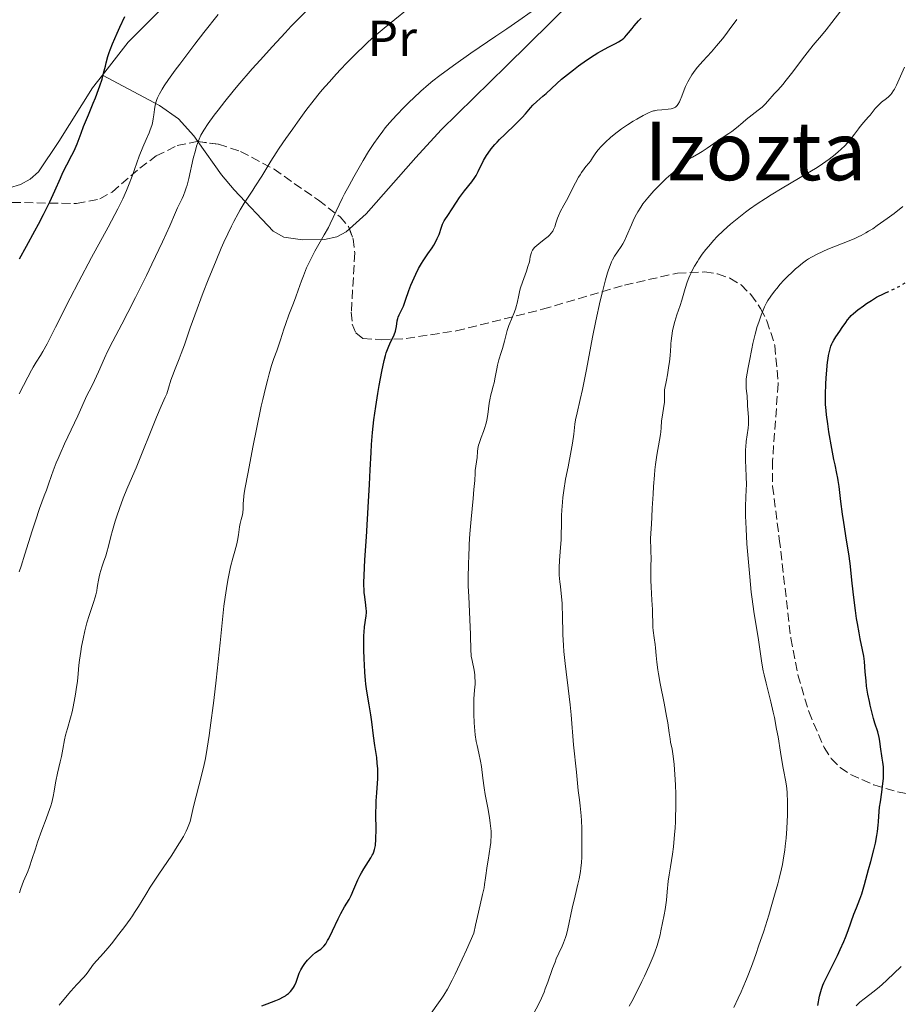
# Model space of a CAD drawing. Units: metres. Extents: x 647885 to 651358, y 4753159 to 4755546.
# Drawn here: x 650426 to 650599, y 4753726 to 4753920 of the extents above; entities that cross this region are included whole.
import ezdxf
from ezdxf.enums import TextEntityAlignment as Align

# ---------------------------------------------------------------- set-up
doc = ezdxf.new("R2010")
doc.units = ezdxf.units.M
doc.header["$MEASUREMENT"] = 0
doc.linetypes.add('DGN Style 3', pattern=[2.435891, 1.739922, -0.695969])
doc.linetypes.add('DGN Style 5', pattern=[1.217945, 0.521977, -0.695969])
for name, color, linetype, lineweight in [('Curva de nivel directora', 30, 'Continuous', 30), ('Curva de nivel directora no vista', 30, 'DGN Style 5', 30), ('Curva de nivel intermedia', 30, 'Continuous', 0), ('Etiqueta de uso rústico', 92, 'Continuous', 0), ('Línea de cambio de uso (parcela vista)', 92, 'Continuous', 0), ('Texto de Área (paraje) menor', 7, 'Continuous', 0), ('Zona arbolada', 92, 'DGN Style 3', 0)]:
    doc.layers.add(name, color=color, linetype=linetype, lineweight=lineweight)
doc.styles.add('Style-Arial', font='arial.ttf')

msp = doc.modelspace()

# ---------------------------------------------------------------- linework, layer by layer
at = {"layer": 'Curva de nivel directora', "color": 30, "linetype": 'Continuous', "lineweight": 30, "flags": 128}
for points, elevation in [([(650426.12, 4753873.08), (650427.52, 4753875.55), (650429.18, 4753878.54), (650429.91, 4753879.89), (650430.89, 4753881.77), (650431.75, 4753883.49), (650432.13, 4753884.28), (650433.11, 4753886.47), (650434.19, 4753888.96), (650434.7, 4753890.06), (650435.47, 4753891.58), (650436.46, 4753893.44), (650436.9, 4753894.34), (650437.1, 4753894.79), (650437.47, 4753895.7), (650438.27, 4753897.82), (650438.78, 4753899.12), (650439.75, 4753901.43), (650440.68, 4753903.67), (650441.13, 4753904.78), (650441.73, 4753906.37), (650441.98, 4753907.1), (650442.4, 4753908.44), (650442.71, 4753909.62), (650443.05, 4753911), (650443.2, 4753911.62), (650443.55, 4753912.87), (650443.81, 4753913.67), (650444.01, 4753914.21), (650444.46, 4753915.37), (650445.36, 4753917.46), (650445.91, 4753918.69), (650446.89, 4753920.76)], 975), ([(650494.85, 4753825.29), (650495.04, 4753828.61), (650495.18, 4753831.52), (650495.35, 4753834.9), (650495.44, 4753836.49), (650495.64, 4753838.85), (650495.76, 4753840.08), (650495.92, 4753841.34), (650496.28, 4753843.95), (650496.69, 4753846.51), (650496.97, 4753848.12), (650497.48, 4753850.88), (650497.93, 4753853.02), (650498.18, 4753854.01), (650498.34, 4753854.54), (650498.7, 4753855.5), (650499.2, 4753856.61), (650499.67, 4753857.62), (650499.87, 4753858.11), (650500.13, 4753858.82), (650500.22, 4753859.14), (650500.35, 4753859.75), (650500.51, 4753860.82), (650500.62, 4753861.3), (650500.69, 4753861.54), (650500.89, 4753862), (650501.41, 4753863.05), (650501.7, 4753863.7), (650502.14, 4753864.91), (650502.8, 4753866.84), (650503.2, 4753867.89), (650503.81, 4753869.33), (650504.15, 4753870.05), (650504.7, 4753871.12), (650505.29, 4753872.15), (650505.6, 4753872.65), (650506.54, 4753874.05), (650507.34, 4753875.21), (650507.7, 4753875.77), (650508.18, 4753876.6), (650508.38, 4753877.02), (650508.72, 4753877.82), (650509.21, 4753879.28), (650509.42, 4753879.86), (650509.53, 4753880.11), (650509.76, 4753880.54), (650510.61, 4753881.78), (650511.18, 4753882.69), (650512.14, 4753884.24), (650512.73, 4753885.1), (650513.76, 4753886.44), (650515.16, 4753888.22), (650515.76, 4753889.06), (650516.02, 4753889.46), (650516.45, 4753890.23), (650517.5, 4753892.39), (650517.86, 4753893.04), (650518.06, 4753893.37), (650518.39, 4753893.88), (650518.99, 4753894.69), (650519.72, 4753895.57), (650520.15, 4753896.04), (650520.62, 4753896.53), (650521.65, 4753897.55), (650523.77, 4753899.57), (650524.68, 4753900.48), (650525.07, 4753900.88), (650525.72, 4753901.59), (650526.71, 4753902.76), (650527.18, 4753903.28), (650527.97, 4753904.02), (650529.17, 4753905.05), (650529.78, 4753905.6), (650531.88, 4753907.56), (650532.84, 4753908.41), (650533.4, 4753908.88), (650535.18, 4753910.29), (650536.18, 4753911.04), (650537.73, 4753912.14), (650539.27, 4753913.17), (650540, 4753913.62), (650540.7, 4753914.03), (650541.99, 4753914.72), (650543.44, 4753915.45), (650544.04, 4753915.78), (650544.56, 4753916.1), (650544.78, 4753916.26), (650545.08, 4753916.51), (650545.27, 4753916.68), (650545.63, 4753917.09), (650546.02, 4753917.58), (650546.71, 4753918.43), (650547.16, 4753918.96), (650548.01, 4753919.91), (650548.53, 4753920.47)], 950), ([(650593.24, 4753752.8), (650593.68, 4753754.4), (650594.31, 4753756.68), (650594.61, 4753757.98), (650594.89, 4753759.48), (650595.01, 4753760.31), (650595.16, 4753761.54), (650595.22, 4753762.21), (650595.3, 4753763.28), (650595.39, 4753765.06), (650595.59, 4753766.11), (650595.9, 4753768.04), (650596.1, 4753769.73), (650596.18, 4753770.73), (650596.21, 4753771.35), (650596.21, 4753772.45), (650596.19, 4753772.99), (650596.1, 4753773.94), (650595.97, 4753774.75), (650595.8, 4753775.65), (650595.73, 4753776.05), (650595.62, 4753776.92), (650595.49, 4753778.1), (650595.37, 4753778.76), (650595.06, 4753779.88), (650594.52, 4753781.61), (650594.23, 4753782.56), (650593.82, 4753784.09), (650593.57, 4753785.15), (650593.42, 4753785.87), (650593.15, 4753787.32), (650592.89, 4753788.93), (650592.76, 4753789.95), (650592.58, 4753791.74), (650592.47, 4753793.76), (650592.34, 4753794.8), (650592.1, 4753796.08), (650591.64, 4753798.2), (650591.39, 4753799.43), (650591.07, 4753801.25), (650590.91, 4753802.23), (650590.68, 4753803.8), (650590.36, 4753806.37), (650590.05, 4753809.17), (650589.62, 4753813.06), (650589.38, 4753814.96), (650588.95, 4753817.68), (650588.37, 4753821.11), (650588.11, 4753822.78), (650587.79, 4753825.25), (650587.45, 4753828.2), (650587.29, 4753829.39), (650587.21, 4753829.89), (650587.05, 4753830.77), (650586.66, 4753832.46), (650586.42, 4753833.54), (650586.01, 4753835.69), (650585.45, 4753838.99), (650585.22, 4753840.55), (650584.98, 4753842.34), (650584.9, 4753843.16), (650584.82, 4753844.37), (650584.8, 4753844.99), (650584.79, 4753846.35), (650584.85, 4753848.44), (650584.91, 4753849.54), (650585.04, 4753851.19), (650585.2, 4753852.72), (650585.29, 4753853.41), (650585.4, 4753854.03), (650585.62, 4753855.06), (650585.87, 4753855.88), (650586.04, 4753856.33), (650586.16, 4753856.59), (650586.4, 4753857.04), (650586.8, 4753857.67), (650587.63, 4753858.83), (650588.1, 4753859.53), (650588.77, 4753860.54), (650589.1, 4753861.02), (650589.57, 4753861.59), (650589.83, 4753861.86), (650590.28, 4753862.29), (650591.18, 4753863.02), (650592.25, 4753863.81), (650592.87, 4753864.23), (650593.85, 4753864.87), (650594.85, 4753865.47), (650595.35, 4753865.74), (650595.84, 4753865.99), (650596.76, 4753866.42)], 925), ([(650473.85, 4753725.96), (650474.88, 4753726.32), (650476.58, 4753726.98), (650477.27, 4753727.29), (650478.13, 4753727.73), (650478.5, 4753727.95), (650478.72, 4753728.09), (650479.1, 4753728.38), (650479.36, 4753728.61), (650479.51, 4753728.77), (650479.78, 4753729.08), (650480.1, 4753729.58), (650480.28, 4753729.92), (650480.58, 4753730.64), (650480.77, 4753731.21), (650481.06, 4753732), (650481.22, 4753732.41), (650481.51, 4753733.04), (650481.69, 4753733.35), (650481.89, 4753733.67), (650482.33, 4753734.31), (650482.82, 4753734.91), (650483.15, 4753735.28), (650483.8, 4753735.92), (650484.43, 4753736.44), (650485.13, 4753736.92), (650485.45, 4753737.14), (650485.86, 4753737.49), (650486.07, 4753737.72), (650486.42, 4753738.18), (650486.8, 4753738.81), (650487.02, 4753739.21), (650487.76, 4753740.73), (650488.86, 4753743.06), (650489.4, 4753744.13), (650490.14, 4753745.45), (650491.01, 4753746.91), (650491.41, 4753747.65), (650491.98, 4753748.93), (650492.77, 4753750.77), (650493.2, 4753751.68), (650493.44, 4753752.12), (650493.92, 4753752.95), (650495.28, 4753755.08), (650495.59, 4753755.6), (650495.73, 4753755.86), (650495.9, 4753756.26), (650496.05, 4753756.72), (650496.11, 4753756.97), (650496.2, 4753757.54), (650496.24, 4753757.87), (650496.28, 4753758.41), (650496.31, 4753759.04), (650496.32, 4753760.48), (650496.3, 4753763.82), (650496.33, 4753765.52), (650496.36, 4753766.34), (650496.45, 4753767.9), (650496.65, 4753770.72), (650496.68, 4753771.99), (650496.67, 4753772.59), (650496.58, 4753773.74), (650496.45, 4753774.86), (650496.1, 4753777.19), (650495.83, 4753779.14), (650495.47, 4753781.89), (650495.28, 4753783.25), (650494.95, 4753785.22), (650494.53, 4753787.89), (650494.34, 4753789.31), (650494.27, 4753790.06), (650494.14, 4753791.62), (650494.04, 4753793.19), (650493.99, 4753794.21), (650493.93, 4753796.1), (650493.92, 4753797.89), (650493.95, 4753798.9), (650493.98, 4753799.51), (650494.07, 4753800.6), (650494.37, 4753802.72), (650494.42, 4753803.41), (650494.42, 4753803.76), (650494.41, 4753804.13), (650494.34, 4753804.88), (650494.12, 4753806.5), (650494.02, 4753807.34), (650493.96, 4753808.12), (650493.95, 4753808.55), (650493.94, 4753809.29), (650493.98, 4753810.69), (650494.14, 4753813.78), (650494.42, 4753818.29), (650494.85, 4753825.29)], 950), ([(650583.27, 4753726), (650583.63, 4753727.84), (650583.85, 4753728.8), (650583.99, 4753729.26), (650584.28, 4753730.01), (650584.46, 4753730.45), (650584.96, 4753731.51), (650586.02, 4753733.65), (650587.12, 4753735.87), (650587.66, 4753737.01), (650588.41, 4753738.64), (650588.73, 4753739.39), (650589.26, 4753740.77), (650590.38, 4753744), (650590.88, 4753745.26), (650591.57, 4753746.97), (650591.92, 4753747.98), (650592.46, 4753749.84), (650593.24, 4753752.8)], 925)]:
    msp.add_lwpolyline(points, dxfattribs=dict(at, elevation=elevation))
at = {"layer": 'Curva de nivel directora no vista', "color": 30, "linetype": 'DGN Style 5', "lineweight": 30, "elevation": 925, "flags": 128}
msp.add_lwpolyline([(650596.76, 4753866.42), (650598.62, 4753867.26), (650599.52, 4753867.72), (650599.96, 4753867.98), (650600.86, 4753868.55), (650602.63, 4753869.76), (650603.52, 4753870.33), (650603.96, 4753870.59), (650604.83, 4753871.05), (650606.38, 4753871.81), (650607, 4753872.13), (650607.26, 4753872.28), (650607.7, 4753872.58), (650608.85, 4753873.5), (650609.62, 4753874.07), (650610.93, 4753875.05), (650611.69, 4753875.66), (650612.78, 4753876.64), (650613.03, 4753876.88)], dxfattribs=at)
at = {"layer": 'Curva de nivel intermedia', "color": 30, "linetype": 'Continuous', "lineweight": 0, "flags": 128}
for points, elevation in [([(650495.95, 4753916.8), (650497.92, 4753918.48), (650504.57, 4753923.87)], 960), ([(650426.08, 4753811.42), (650426.47, 4753812.56), (650427.23, 4753814.92), (650428.66, 4753819.5), (650429.29, 4753821.48), (650430.11, 4753823.88), (650431.03, 4753826.35), (650431.44, 4753827.48), (650431.85, 4753828.65), (650432.43, 4753830.36), (650432.77, 4753831.3), (650433.38, 4753832.87), (650433.74, 4753833.73), (650434.13, 4753834.64), (650435.01, 4753836.59), (650437.61, 4753842.1), (650439.42, 4753846.15), (650439.85, 4753846.96), (650440.53, 4753848.24), (650440.94, 4753849.11), (650441.69, 4753850.8), (650442.86, 4753853.47), (650443.49, 4753854.83), (650444.51, 4753856.83), (650446.29, 4753860.18), (650447.5, 4753862.51), (650448.97, 4753865.41), (650451.14, 4753869.78), (650452.21, 4753871.98), (650454.32, 4753876.42), (650455.75, 4753879.56), (650456.85, 4753882.15), (650457.25, 4753883.06), (650457.64, 4753883.87), (650458.17, 4753884.94), (650458.42, 4753885.51), (650458.79, 4753886.46), (650458.97, 4753887), (650459.15, 4753887.58), (650459.48, 4753888.85), (650460.36, 4753892.78), (650460.76, 4753894.36), (650461.01, 4753895.23), (650461.17, 4753895.74), (650461.49, 4753896.62), (650461.82, 4753897.38), (650462.02, 4753897.76), (650462.41, 4753898.41), (650463.29, 4753899.7), (650464.48, 4753901.33), (650465.24, 4753902.33), (650466.59, 4753904.06), (650468.22, 4753906.07), (650469.15, 4753907.18), (650471.96, 4753910.45), (650473.51, 4753912.19), (650475.93, 4753914.88), (650478.41, 4753917.54), (650479.64, 4753918.84), (650480.85, 4753920.1), (650483.22, 4753922.49)], 965), ([(650498.97, 4753899.81), (650500.33, 4753901.35), (650501.85, 4753902.93), (650502.93, 4753903.99), (650503.67, 4753904.69), (650505.16, 4753906.06), (650506.67, 4753907.38), (650507.49, 4753908.07), (650508.88, 4753909.17), (650510.56, 4753910.43), (650511.54, 4753911.13), (650515.01, 4753913.55), (650519.93, 4753916.9), (650522.06, 4753918.35), (650524.44, 4753920.01), (650526.89, 4753921.71)], 955), ([(650532.83, 4753822.5), (650532.87, 4753823.57), (650533, 4753825.16), (650533.09, 4753826.02), (650533.27, 4753827.4), (650533.64, 4753829.66), (650534.11, 4753832.11), (650534.75, 4753835.31), (650535, 4753836.74), (650535.26, 4753838.55), (650535.48, 4753840.49), (650535.61, 4753841.37), (650535.9, 4753842.74), (650536.52, 4753845.35), (650536.94, 4753847.31), (650537.73, 4753851.26), (650538.96, 4753857.61), (650539.61, 4753860.81), (650540.46, 4753864.75), (650540.87, 4753866.52), (650541.49, 4753868.9), (650541.9, 4753870.27), (650542.1, 4753870.89), (650542.4, 4753871.71), (650542.69, 4753872.43), (650542.88, 4753872.84), (650543.27, 4753873.57), (650543.83, 4753874.45), (650544.54, 4753875.48), (650544.89, 4753876.03), (650545.14, 4753876.49), (650545.62, 4753877.5), (650546.58, 4753879.74), (650547.07, 4753880.84), (650547.59, 4753881.85), (650547.86, 4753882.33), (650548.43, 4753883.25), (650548.85, 4753883.85), (650549.15, 4753884.25), (650549.8, 4753885.05), (650550.19, 4753885.51), (650551.02, 4753886.43), (650551.88, 4753887.32), (650552.43, 4753887.88), (650553.44, 4753888.84), (650554.33, 4753889.64), (650555.23, 4753890.4), (650555.64, 4753890.75), (650556.95, 4753891.96), (650557.45, 4753892.36), (650557.71, 4753892.56), (650557.99, 4753892.74), (650558.58, 4753893.09), (650559.84, 4753893.79), (650560.5, 4753894.18), (650561.49, 4753894.84), (650562.83, 4753895.79), (650563.49, 4753896.25), (650564.48, 4753896.89), (650565.75, 4753897.71), (650566.36, 4753898.14), (650567.26, 4753898.84), (650568.51, 4753899.89), (650569.2, 4753900.46), (650571.56, 4753902.31), (650572.29, 4753902.92), (650572.62, 4753903.22), (650572.93, 4753903.51), (650573.46, 4753904.07), (650574.7, 4753905.56), (650575.32, 4753906.22), (650575.99, 4753906.93), (650576.38, 4753907.38), (650577.07, 4753908.22), (650578.35, 4753909.9), (650580.25, 4753912.46), (650581.16, 4753913.64), (650582.39, 4753915.12), (650584.01, 4753917.02), (650584.94, 4753918.17), (650586.03, 4753919.58), (650587.79, 4753921.87)], 940), ([(650426.09, 4753846.45), (650427.78, 4753849.75), (650428.52, 4753851.12), (650428.84, 4753851.69), (650429.45, 4753852.69), (650430.26, 4753854), (650430.73, 4753854.79), (650431.57, 4753856.31), (650433.25, 4753859.58), (650436.13, 4753865.31), (650437.76, 4753868.48), (650440.34, 4753873.3), (650443.59, 4753879.26), (650444.94, 4753881.8), (650445.51, 4753882.91), (650446.46, 4753884.86), (650447.2, 4753886.52), (650447.61, 4753887.5), (650448.31, 4753889.33), (650449.72, 4753893.25), (650450.4, 4753895.01), (650451.08, 4753896.57), (650451.64, 4753897.83), (650451.88, 4753898.43), (650452.19, 4753899.31), (650452.31, 4753899.74), (650452.49, 4753900.61), (650452.62, 4753901.43), (650452.75, 4753902.46), (650452.82, 4753902.92), (650452.94, 4753903.55), (650453.01, 4753903.84), (650453.19, 4753904.4), (650453.33, 4753904.77), (650453.69, 4753905.54), (650454.22, 4753906.48), (650454.62, 4753907.11), (650455.5, 4753908.39), (650456.82, 4753910.21), (650457.69, 4753911.38), (650460.68, 4753915.31), (650462.45, 4753917.59), (650465.28, 4753921.17)], 970), ([(650556.96, 4753906.32), (650557.23, 4753906.96), (650557.68, 4753907.92), (650557.94, 4753908.39), (650558.51, 4753909.31), (650559.16, 4753910.2), (650559.62, 4753910.79), (650560.62, 4753911.95), (650562.33, 4753913.82), (650563.34, 4753914.97), (650564.5, 4753916.38), (650565.15, 4753917.21), (650565.85, 4753918.14), (650567.36, 4753920.2)], 945), ([(650431.41, 4753762.78), (650431.8, 4753763.87), (650432.3, 4753765.36), (650432.49, 4753766.02), (650432.77, 4753767.19), (650432.96, 4753768.22), (650433.16, 4753769.5), (650433.28, 4753770.16), (650433.62, 4753771.75), (650434.15, 4753773.97), (650434.39, 4753775.04), (650434.67, 4753776.52), (650434.99, 4753778.34), (650435.19, 4753779.22), (650435.58, 4753780.59), (650436.19, 4753782.64), (650436.51, 4753783.84), (650436.66, 4753784.49), (650436.94, 4753785.88), (650437.19, 4753787.3), (650437.33, 4753788.22), (650437.56, 4753789.86), (650437.7, 4753791.31), (650437.84, 4753793.03), (650437.95, 4753794.05), (650438.2, 4753795.75), (650438.36, 4753796.72), (650438.66, 4753798.25), (650439.01, 4753799.82), (650439.21, 4753800.6), (650439.42, 4753801.37), (650439.87, 4753802.83), (650440.71, 4753805.39), (650441.04, 4753806.42), (650441.16, 4753806.87), (650441.34, 4753807.65), (650441.45, 4753808.3), (650441.56, 4753809.08), (650441.62, 4753809.47), (650441.8, 4753810.4), (650441.96, 4753811.05), (650442.34, 4753812.36), (650442.67, 4753813.31), (650443.13, 4753814.59), (650443.35, 4753815.29), (650443.66, 4753816.46), (650444.14, 4753818.38), (650444.47, 4753819.57), (650445.01, 4753821.4), (650445.32, 4753822.38), (650445.81, 4753823.86), (650446.56, 4753825.92), (650447.28, 4753827.69), (650448.38, 4753830.23), (650449.1, 4753831.92), (650453.12, 4753841.85), (650454.05, 4753844.01), (650454.84, 4753845.78), (650455.12, 4753846.48), (650455.48, 4753847.56), (650455.96, 4753849.14), (650456.24, 4753850.01), (650456.77, 4753851.39), (650457.58, 4753853.37), (650457.99, 4753854.41), (650458.6, 4753856.11), (650459.77, 4753859.45), (650460.68, 4753861.97), (650462.33, 4753866.39), (650463.3, 4753868.89), (650464.83, 4753872.71), (650465.87, 4753875.18), (650466.38, 4753876.35), (650467.13, 4753877.99), (650467.85, 4753879.47), (650468.31, 4753880.37), (650469.19, 4753881.98), (650469.61, 4753882.7), (650470.4, 4753884.01), (650471.15, 4753885.17), (650472.07, 4753886.55), (650472.5, 4753887.2), (650473.83, 4753889.32), (650475.62, 4753892.28), (650476.68, 4753893.94), (650477.28, 4753894.85), (650478.57, 4753896.74), (650479.94, 4753898.68), (650480.84, 4753899.94), (650482.54, 4753902.26), (650484.16, 4753904.38), (650485.12, 4753905.58), (650485.75, 4753906.34), (650487.07, 4753907.85), (650488.55, 4753909.49), (650489.34, 4753910.34), (650490.56, 4753911.62), (650492.39, 4753913.47), (650493.96, 4753914.99), (650494.74, 4753915.72), (650495.95, 4753916.8)], 960), ([(650551.6, 4753834.38), (650552.1, 4753837.35), (650552.29, 4753838.48), (650552.35, 4753838.97), (650552.43, 4753839.79), (650552.54, 4753841.15), (650552.62, 4753841.84), (650552.93, 4753843.6), (650553.07, 4753844.81), (650553.12, 4753845.79), (650553.13, 4753846.34), (650553.12, 4753847.24), (650553.48, 4753849.14), (650553.67, 4753850.23), (650553.95, 4753852.04), (650554.06, 4753852.78), (650554.2, 4753854.01), (650554.28, 4753854.96), (650554.34, 4753855.96), (650554.36, 4753856.4), (650554.41, 4753856.89), (650554.52, 4753857.87), (650554.69, 4753858.84), (650554.82, 4753859.47), (650555.13, 4753860.71), (650555.56, 4753862.05), (650556.19, 4753863.89), (650556.51, 4753864.9), (650557.17, 4753867.19), (650557.57, 4753868.44), (650557.9, 4753869.32), (650558.09, 4753869.76), (650558.4, 4753870.44), (650558.75, 4753871.13), (650559, 4753871.59), (650559.57, 4753872.53), (650559.87, 4753873), (650560.52, 4753873.94), (650561.23, 4753874.87), (650561.73, 4753875.49), (650562.79, 4753876.7), (650563.41, 4753877.36), (650564.72, 4753878.65), (650566.1, 4753879.89), (650567.06, 4753880.69), (650567.71, 4753881.22), (650569.04, 4753882.24), (650569.81, 4753882.8), (650571.37, 4753883.89), (650572.98, 4753884.95), (650574.07, 4753885.64), (650576.28, 4753886.99), (650581.25, 4753889.89), (650582.79, 4753890.82), (650583.52, 4753891.29), (650584.21, 4753891.75), (650585.5, 4753892.66), (650586.66, 4753893.57), (650587.37, 4753894.18), (650587.81, 4753894.58), (650588.63, 4753895.38), (650589.05, 4753895.84), (650589.81, 4753896.73), (650590.49, 4753897.59), (650591.28, 4753898.64), (650591.63, 4753899.1), (650592.35, 4753899.99), (650593.18, 4753900.94), (650593.55, 4753901.37), (650594.58, 4753902.65), (650595.16, 4753903.27), (650595.84, 4753903.88), (650596.77, 4753904.63), (650597.18, 4753904.98), (650597.64, 4753905.43), (650597.85, 4753905.69), (650598.17, 4753906.17), (650598.34, 4753906.48), (650598.73, 4753907.26), (650600.36, 4753910.82)], 935), ([(650516.52, 4753836.36), (650516.62, 4753836.7), (650516.74, 4753837.07), (650517.02, 4753837.85), (650517.46, 4753839.02), (650517.68, 4753839.66), (650517.98, 4753840.7), (650518.1, 4753841.25), (650518.31, 4753842.4), (650518.62, 4753844.63), (650518.77, 4753845.59), (650518.86, 4753846.01), (650519.03, 4753846.74), (650519.41, 4753847.99), (650519.58, 4753848.64), (650519.8, 4753849.76), (650520.08, 4753851.37), (650520.23, 4753852.14), (650520.51, 4753853.19), (650520.96, 4753854.6), (650521.2, 4753855.42), (650521.59, 4753856.86), (650522.16, 4753858.95), (650522.47, 4753859.93), (650522.64, 4753860.38), (650522.97, 4753861.2), (650523.59, 4753862.64), (650523.83, 4753863.32), (650523.92, 4753863.66), (650524.08, 4753864.35), (650524.4, 4753865.92), (650524.63, 4753866.85), (650524.78, 4753867.36), (650525.14, 4753868.46), (650525.91, 4753870.61), (650526.22, 4753871.51), (650526.5, 4753872.49), (650526.6, 4753872.94), (650526.68, 4753873.43), (650526.72, 4753873.65), (650526.83, 4753874.13), (650526.93, 4753874.38), (650527.14, 4753874.78), (650527.45, 4753875.2), (650527.66, 4753875.42), (650527.9, 4753875.64), (650528.45, 4753876.1), (650529.67, 4753877.02), (650530.21, 4753877.47), (650530.44, 4753877.69), (650530.82, 4753878.11), (650531.11, 4753878.52), (650531.26, 4753878.8), (650531.5, 4753879.38), (650531.72, 4753880.06), (650532.02, 4753881.03), (650532.21, 4753881.52), (650532.59, 4753882.31), (650533.31, 4753883.63), (650533.79, 4753884.52), (650535.57, 4753887.99), (650536.19, 4753889.11), (650536.49, 4753889.61), (650536.78, 4753890.06), (650537.31, 4753890.8), (650537.63, 4753891.21), (650538.19, 4753891.88), (650538.53, 4753892.3), (650538.94, 4753892.92), (650539.32, 4753893.54), (650539.57, 4753893.89), (650540.05, 4753894.5), (650540.63, 4753895.15), (650540.96, 4753895.5), (650541.52, 4753896.05), (650542.47, 4753896.91), (650543.51, 4753897.79), (650544.07, 4753898.22), (650544.64, 4753898.64), (650545.79, 4753899.43), (650546.93, 4753900.15), (650547.65, 4753900.58), (650548.91, 4753901.29), (650549.98, 4753901.82), (650550.55, 4753902.05), (650550.91, 4753902.16), (650551.15, 4753902.21), (650551.64, 4753902.3), (650552.57, 4753902.39), (650553.84, 4753902.5), (650554.4, 4753902.59), (650554.82, 4753902.7), (650555, 4753902.78), (650555.26, 4753902.93), (650555.48, 4753903.13), (650555.59, 4753903.25), (650555.74, 4753903.45), (650556.04, 4753903.99), (650556.19, 4753904.32), (650556.5, 4753905.11), (650556.96, 4753906.32)], 945), ([(650439.8, 4753732.84), (650440.39, 4753733.71), (650440.73, 4753734.14), (650441.39, 4753734.89), (650442.7, 4753736.3), (650443.57, 4753737.32), (650444.25, 4753738.14), (650445.73, 4753740.03), (650446.86, 4753741.54), (650447.91, 4753743), (650448.38, 4753743.69), (650448.81, 4753744.32), (650449.55, 4753745.5), (650450.99, 4753747.87), (650451.88, 4753749.29), (650453.6, 4753751.89), (650456.12, 4753755.62), (650457.21, 4753757.3), (650457.67, 4753758.03), (650458.41, 4753759.29), (650458.95, 4753760.33), (650459.22, 4753760.91), (650459.37, 4753761.26), (650459.61, 4753761.9), (650459.71, 4753762.23), (650459.88, 4753762.86), (650460.4, 4753765.18), (650461.99, 4753771.33), (650462.48, 4753773.45), (650462.73, 4753774.63), (650463.1, 4753776.68), (650463.5, 4753779.21), (650463.71, 4753780.71), (650464.4, 4753786.09), (650464.86, 4753790.05), (650465.67, 4753797.45), (650466.4, 4753804.68), (650466.61, 4753806.44), (650466.73, 4753807.28), (650466.87, 4753808.13), (650467.17, 4753809.8), (650467.49, 4753811.39), (650467.71, 4753812.37), (650468.12, 4753814.08), (650468.51, 4753815.51), (650468.9, 4753816.93), (650469.05, 4753817.61), (650469.24, 4753818.73), (650469.46, 4753820.25), (650469.57, 4753820.92), (650469.77, 4753821.75), (650470.01, 4753822.66), (650470.1, 4753823.1), (650470.16, 4753823.82), (650470.19, 4753824.89), (650470.22, 4753825.46), (650470.31, 4753826.32), (650470.39, 4753826.88), (650470.59, 4753828.01), (650471.08, 4753830.69), (650472.16, 4753836.31), (650472.8, 4753839.52), (650473.74, 4753844.04), (650474.03, 4753845.33), (650474.55, 4753847.57), (650475.01, 4753849.38), (650475.29, 4753850.39), (650475.77, 4753852.02), (650476.24, 4753853.39), (650476.79, 4753854.91), (650477.06, 4753855.7), (650477.5, 4753857.09), (650478.16, 4753859.22), (650478.54, 4753860.33), (650479.17, 4753862.01), (650480.08, 4753864.33), (650480.54, 4753865.56), (650481, 4753866.88), (650481.65, 4753868.74), (650482.02, 4753869.72), (650482.65, 4753871.26), (650483.02, 4753872.06), (650483.42, 4753872.87), (650484.31, 4753874.53), (650486.14, 4753877.77), (650486.95, 4753879.24), (650487.3, 4753879.92), (650487.92, 4753881.18), (650489.06, 4753883.67), (650489.74, 4753885.07), (650490.13, 4753885.84), (650491.01, 4753887.5), (650491.96, 4753889.21), (650493.78, 4753892.38), (650494.87, 4753894.2), (650495.5, 4753895.19), (650495.91, 4753895.79), (650496.73, 4753896.96), (650497.65, 4753898.18), (650498.15, 4753898.82), (650498.97, 4753899.81)], 955), ([(650572.27, 4753793.46), (650571.62, 4753798.02), (650570.7, 4753803.62), (650570.36, 4753806.05), (650570.19, 4753807.42), (650569.87, 4753810.44), (650569.67, 4753812.59), (650569.33, 4753816.91), (650569.16, 4753819.89), (650569.1, 4753821.22), (650569.07, 4753822.4), (650569.07, 4753824.38), (650569.11, 4753825.97), (650569.19, 4753827.69), (650569.21, 4753828.48), (650569.2, 4753830.23), (650569.06, 4753833.42), (650569.04, 4753834.72), (650569.06, 4753835.51), (650569.09, 4753836.03), (650569.2, 4753837.08), (650569.54, 4753839.68), (650569.62, 4753840.5), (650569.64, 4753840.88), (650569.65, 4753841.23), (650569.63, 4753841.87), (650569.48, 4753843.41), (650569.45, 4753844.08), (650569.43, 4753845.01), (650569.4, 4753845.51), (650569.34, 4753846.07), (650569.24, 4753847.01), (650569.2, 4753847.61), (650569.19, 4753848.73), (650569.2, 4753849.41), (650569.56, 4753851.63), (650569.8, 4753852.96), (650570.27, 4753855.33), (650570.5, 4753856.37), (650570.95, 4753858.19), (650571.37, 4753859.7), (650571.64, 4753860.55), (650572.12, 4753861.95), (650572.36, 4753862.59), (650572.79, 4753863.62), (650573.17, 4753864.41), (650573.44, 4753864.86), (650574.02, 4753865.72), (650574.76, 4753866.69), (650575.18, 4753867.22), (650575.86, 4753868.03), (650576.59, 4753868.85), (650576.97, 4753869.25), (650577.36, 4753869.64), (650578.13, 4753870.39), (650578.9, 4753871.08), (650579.39, 4753871.5), (650580.28, 4753872.22), (650581.06, 4753872.79), (650581.44, 4753873.04), (650582.05, 4753873.4), (650583.18, 4753873.97), (650585.27, 4753874.92), (650586.46, 4753875.43), (650588.25, 4753876.16), (650589.77, 4753876.74), (650590.55, 4753877.07), (650591.37, 4753877.44), (650591.81, 4753877.66), (650592.75, 4753878.17), (650593.26, 4753878.47), (650594.08, 4753878.98), (650594.98, 4753879.58), (650596.94, 4753880.96), (650598.28, 4753881.97), (650600.02, 4753883.33)], 930), ([(650507.18, 4753724.51), (650508.62, 4753726.51), (650509.28, 4753727.45), (650509.67, 4753728.05), (650510.38, 4753729.26), (650511.31, 4753731.03), (650511.88, 4753732.18), (650513.28, 4753735.13), (650514.12, 4753736.98), (650515.59, 4753740.28), (650515.91, 4753741.86), (650516.47, 4753744.41), (650517.29, 4753747.88), (650517.58, 4753749.2), (650517.7, 4753749.85), (650517.9, 4753751.13), (650518.23, 4753753.53), (650518.37, 4753754.61), (650518.81, 4753757.28), (650518.91, 4753758.11), (650518.95, 4753758.53), (650518.98, 4753759.32), (650518.98, 4753759.73), (650518.96, 4753760.36), (650518.88, 4753761.38), (650518.82, 4753761.92), (650518.66, 4753763.06), (650518.32, 4753764.94), (650517.81, 4753767.58), (650517.59, 4753768.89), (650517.34, 4753770.76), (650517.06, 4753773.08), (650516.88, 4753774.16), (650516.54, 4753775.72), (650516.2, 4753777.19), (650516.04, 4753777.99), (650515.84, 4753779.34), (650515.75, 4753780.09), (650515.64, 4753781.7), (650515.57, 4753783.36), (650515.56, 4753784.45), (650515.6, 4753786.4), (650515.71, 4753788.09), (650515.81, 4753789.28), (650515.83, 4753789.83), (650515.8, 4753790.67), (650515.76, 4753791.12), (650515.61, 4753792.07), (650515.24, 4753793.95), (650515.08, 4753794.79), (650515.03, 4753795.16), (650514.98, 4753795.87), (650514.9, 4753799.08), (650514.77, 4753802.01), (650514.56, 4753806.53), (650514.49, 4753808.59), (650514.48, 4753809.47), (650514.47, 4753810.98), (650514.5, 4753812.19), (650514.55, 4753813.49), (650514.58, 4753814.06), (650514.65, 4753816.83), (650514.78, 4753818.92), (650515.03, 4753821.78), (650515.43, 4753825.88), (650515.59, 4753827.61), (650515.74, 4753829.42), (650515.82, 4753830.82), (650515.86, 4753831.36), (650516.2, 4753833.94), (650516.3, 4753835.1), (650516.38, 4753835.71), (650516.52, 4753836.36)], 945), ([(650546.16, 4753725.89), (650546.68, 4753726.82), (650547.87, 4753729.12), (650548.66, 4753730.73), (650549.17, 4753731.79), (650550.09, 4753733.84), (650550.86, 4753735.68), (650551.19, 4753736.55), (650551.64, 4753737.86), (650552.03, 4753739.22), (650552.22, 4753739.94), (650552.4, 4753740.7), (650552.73, 4753742.28), (650553.03, 4753743.88), (650553.2, 4753744.91), (650553.47, 4753746.76), (650553.65, 4753748.41), (650553.85, 4753750.47), (650554.02, 4753751.74), (650554.26, 4753753.3), (650554.65, 4753755.84), (650554.84, 4753757.29), (650555.09, 4753759.67), (650555.18, 4753760.94), (650555.26, 4753762.25), (650555.29, 4753763.15), (650555.33, 4753764.97), (650555.31, 4753767.67), (650555.26, 4753769.4), (650555.21, 4753770.49), (650555.08, 4753772.48), (650554.99, 4753773.46), (650554.79, 4753775.13), (650554.58, 4753776.47), (650554.31, 4753777.89), (650554.2, 4753778.5), (650554.01, 4753779.74), (650553.74, 4753781.68), (650553.51, 4753782.99), (650553.01, 4753785.55), (650552.24, 4753789.45), (650551.91, 4753791.3), (650551.78, 4753792.14), (650551.58, 4753793.65), (650551.44, 4753794.95), (650551.31, 4753796.43), (650551.25, 4753797.08), (650551.09, 4753798.39), (650550.9, 4753799.87), (650550.83, 4753800.54), (650550.78, 4753801.51), (650550.76, 4753803.03), (650550.72, 4753804.01), (650550.61, 4753805.84), (650550.45, 4753808.49), (650550.4, 4753809.7), (650550.39, 4753811.19), (650550.44, 4753812.84), (650550.45, 4753813.69), (650550.34, 4753817.93), (650550.38, 4753819.04), (650550.51, 4753820.83), (650550.59, 4753822.16), (650550.69, 4753823.92), (650550.85, 4753826.73), (650550.94, 4753828.23), (650551.12, 4753830.46), (650551.22, 4753831.53), (650551.34, 4753832.54), (650551.6, 4753834.38)], 935), ([(650527.07, 4753723.88), (650528.6, 4753726.89), (650529.13, 4753728.04), (650529.39, 4753728.66), (650529.64, 4753729.3), (650530.13, 4753730.62), (650531.07, 4753733.32), (650531.55, 4753734.58), (650531.8, 4753735.18), (650532.29, 4753736.29), (650532.93, 4753737.69), (650533.23, 4753738.38), (650533.62, 4753739.42), (650533.79, 4753739.97), (650534.08, 4753741.1), (650534.93, 4753745.16), (650535.51, 4753747.63), (650536.04, 4753749.88), (650536.28, 4753750.95), (650536.56, 4753752.4), (650536.65, 4753753.04), (650536.77, 4753754.17), (650536.81, 4753755.22), (650536.81, 4753757.51), (650536.84, 4753759.58), (650536.82, 4753760.9), (650536.76, 4753762.46), (650536.7, 4753763.35), (650536.51, 4753765.36), (650536.38, 4753766.49), (650536.12, 4753768.37), (650535.75, 4753771.98), (650535.22, 4753777.37), (650534.7, 4753783.28), (650534.51, 4753785.24), (650534.12, 4753788.51), (650533.72, 4753791.72), (650533.53, 4753793.35), (650533.3, 4753795.75), (650533.22, 4753796.9), (650533.12, 4753799.1), (650533.03, 4753802.93), (650532.98, 4753804.52), (650532.94, 4753805.23), (650532.84, 4753806.48), (650532.6, 4753808.52), (650532.49, 4753809.42), (650532.4, 4753810.74), (650532.39, 4753811.65), (650532.39, 4753812.28), (650532.45, 4753813.65), (650532.56, 4753815.38), (650532.73, 4753817.78), (650532.78, 4753818.93), (650532.81, 4753820.49), (650532.83, 4753822.5)], 940), ([(650566.72, 4753725.65), (650567.59, 4753727.45), (650568.16, 4753728.69), (650568.52, 4753729.52), (650569.24, 4753731.22), (650569.63, 4753732.2), (650570.39, 4753734.2), (650571.14, 4753736.26), (650571.63, 4753737.69), (650572.62, 4753740.68), (650573.61, 4753743.82), (650574.09, 4753745.42), (650574.78, 4753747.76), (650575.39, 4753749.97), (650575.65, 4753751), (650576.11, 4753752.91), (650576.3, 4753753.79), (650576.61, 4753755.5), (650576.78, 4753756.63), (650576.87, 4753757.39), (650577.03, 4753758.98), (650577.17, 4753760.9), (650577.29, 4753763.53), (650577.31, 4753764.81), (650577.29, 4753766.56), (650577.26, 4753767.34), (650577.22, 4753768.04), (650577.09, 4753769.27), (650576.9, 4753770.41), (650576.58, 4753772.07), (650576.39, 4753773.08), (650575.92, 4753775.93), (650575.44, 4753778.9), (650575.17, 4753780.44), (650574.73, 4753782.7), (650574.5, 4753783.78), (650574.01, 4753785.81), (650573.08, 4753789.48), (650572.7, 4753791.13), (650572.54, 4753791.92), (650572.27, 4753793.46)], 930), ([(650426.15, 4753748.2), (650426.43, 4753749.08), (650426.96, 4753750.47), (650427.76, 4753752.4), (650428.13, 4753753.35), (650428.6, 4753754.76), (650429.27, 4753756.89), (650429.71, 4753758.2), (650430.58, 4753760.55), (650431.41, 4753762.78)], 960), ([(650590.82, 4753725.96), (650591.2, 4753726.34), (650591.55, 4753726.65), (650592.39, 4753727.32), (650594.39, 4753728.87), (650595.43, 4753729.71), (650595.93, 4753730.14), (650596.89, 4753731.03), (650599.65, 4753733.72)], 920), ([(650433.95, 4753726.07), (650434.87, 4753727.22), (650436.23, 4753728.83), (650437.45, 4753730.17), (650438.75, 4753731.55), (650439.25, 4753732.11), (650439.8, 4753732.84)], 955)]:
    msp.add_lwpolyline(points, dxfattribs=dict(at, elevation=elevation))
at = {"layer": 'Línea de cambio de uso (parcela vista)', "color": 92, "linetype": 'Continuous', "lineweight": 0}
for points in [[(650442.46, 4753909.2, 973.85), (650447.56, 4753915.72, 973.08), (650454.54, 4753922.74, 971.99), (650464.26, 4753930.71, 970.72), (650468.25, 4753933.51, 970.49), (650470.45, 4753934.7, 970.57), (650474.53, 4753936.23, 970.3), (650481.69, 4753938.3, 969.25), (650488.75, 4753940.4, 967.63), (650495.76, 4753943.23, 965.45), (650501.04, 4753946.06, 964.23), (650503.98, 4753947.94, 963.8), (650508.73, 4753951.51, 963.51), (650513.12, 4753955.51, 963.82), (650517.1, 4753959.92, 964.71), (650519.26, 4753959.6, 964.71), (650520.63, 4753957.52, 964.27), (650522.2, 4753951.11, 962.92), (650523.26, 4753949.44, 962.45), (650524.11, 4753949.61, 962.38), (650526.05, 4753951.49, 962.38)], [(650491.08, 4753878.93, 953.99), (650494.35, 4753881.91, 953.65), (650504.18, 4753893, 951.93), (650509.13, 4753898.42, 951.71), (650521.97, 4753911.07, 952.84), (650539.25, 4753928.14, 955.13), (650541.02, 4753929.92, 955.22), (650542.45, 4753931.98, 955.22), (650543.79, 4753936.44, 955.22), (650543.55, 4753937.55, 955.22)], [(650412.8, 4753915.4, 981.2), (650412.79, 4753907.91, 981.13), (650412.89, 4753895.19, 979.41), (650413.49, 4753893.07, 978.91), (650414.54, 4753891.13, 978.34), (650416, 4753889.48, 977.75), (650417.79, 4753888.2, 977.16), (650419.82, 4753887.34, 976.6), (650421.99, 4753886.96, 976.1), (650424.2, 4753887.06, 975.68), (650426.32, 4753887.66, 975.37), (650428.26, 4753888.71, 975.17), (650429.91, 4753890.16, 975.11), (650433.91, 4753896.13, 974.99), (650440.52, 4753906.71, 974.14), (650442.46, 4753909.2, 973.85)], [(650442.46, 4753909.2, 973.85), (650453.71, 4753903.27, 969.19), (650457.43, 4753900.62, 967.36), (650460.49, 4753897.24, 965.37), (650461.28, 4753896.13, 964.79)], [(650461.28, 4753896.13, 964.79), (650465.94, 4753889.6, 961.37), (650468.38, 4753886.62, 959.88), (650476.07, 4753878.47, 957.55), (650478.16, 4753877.32, 956.68), (650481.85, 4753876.77, 955.22), (650486.17, 4753876.85, 954.06), (650488.6, 4753877.36, 954.03), (650490.46, 4753878.36, 954.06), (650491.08, 4753878.93, 953.99)]]:
    msp.add_polyline3d(points, dxfattribs=at)
at = {"layer": 'Zona arbolada', "color": 92, "linetype": 'DGN Style 3', "lineweight": 0}
for points in [[(650394.8, 4753866.78, 990.23), (650405.97, 4753874.74, 989.29), (650416.64, 4753881.13, 988.11), (650419.98, 4753882.87, 987.67), (650422.26, 4753883.72, 987.35), (650424.69, 4753884.15, 986.96), (650437.39, 4753883.94, 984.39), (650441.98, 4753884.85, 983.15), (650444.41, 4753886.2, 982.34), (650449.82, 4753890.9, 979.92), (650453.07, 4753893.31, 978.36), (650457.19, 4753895.34, 975.91), (650461.12, 4753896.15, 973.7), (650461.28, 4753896.13, 973.64)], [(650424.69, 4753884.15, 986.96), (650437.39, 4753883.94, 984.39), (650441.98, 4753884.85, 983.15), (650444.41, 4753886.2, 982.34), (650449.82, 4753890.9, 979.92), (650453.07, 4753893.31, 978.36), (650457.19, 4753895.34, 975.91), (650461.12, 4753896.15, 973.7), (650465.34, 4753895.63, 972.23), (650469.67, 4753894.18, 971.12), (650476.25, 4753890.7, 969.81), (650484.97, 4753884.6, 967.99), (650489.24, 4753881.33, 966.72), (650490.9, 4753879.42, 965.92), (650491.81, 4753877, 965.01), (650492.15, 4753874.22, 964.01), (650491.45, 4753862.52, 959.88), (650491.65, 4753860.21, 958.99), (650492.36, 4753858.45, 958.25), (650493.75, 4753857.38, 957.67), (650497.42, 4753857.11, 957.06), (650502.26, 4753857.36, 956.38), (650512.11, 4753858.87, 955.06), (650529.11, 4753863.12, 952.75), (650545.21, 4753867.88, 950.42), (650555.65, 4753870.24, 949.29), (650561, 4753870.46, 948.86), (650563.55, 4753870.07, 948.66), (650565.95, 4753869.25, 948.47), (650568.16, 4753867.92, 948.3), (650570.12, 4753866, 948.12), (650572.02, 4753863.25, 947.95), (650573.26, 4753860.85, 947.86), (650574.82, 4753855.95, 947.81), (650575.48, 4753848.46, 947.96), (650574.36, 4753833.28, 948.31), (650574.37, 4753828.29, 948.24), (650575.7, 4753817.88, 947.57), (650577.95, 4753798.38, 945.33), (650579.37, 4753791.11, 944.13), (650581.49, 4753783.88, 942.72), (650584.51, 4753776.84, 941.11), (650585.92, 4753774.67, 940.51), (650587.69, 4753772.9, 939.88), (650589.74, 4753771.48, 939.22), (650594.31, 4753769.44, 937.86), (650598.96, 4753768.11, 936.48), (650606.07, 4753766.58, 934.22)], [(650461.28, 4753896.13, 973.64), (650465.34, 4753895.63, 972.23), (650469.67, 4753894.18, 971.12), (650476.25, 4753890.7, 969.81), (650484.97, 4753884.6, 967.99), (650489.24, 4753881.33, 966.72), (650490.9, 4753879.42, 965.92), (650491.08, 4753878.93, 965.74)], [(650491.08, 4753878.93, 965.74), (650491.81, 4753877, 965.01), (650492.15, 4753874.22, 964.01), (650491.45, 4753862.52, 959.88), (650491.65, 4753860.21, 958.99), (650492.36, 4753858.45, 958.25)], [(650492.36, 4753858.45, 958.25), (650493.75, 4753857.38, 957.67), (650497.42, 4753857.11, 957.06), (650502.26, 4753857.36, 956.38), (650512.11, 4753858.87, 955.06), (650529.11, 4753863.12, 952.75), (650545.21, 4753867.88, 950.42), (650555.65, 4753870.24, 949.29), (650561, 4753870.46, 948.86), (650563.55, 4753870.07, 948.66), (650565.95, 4753869.25, 948.47), (650568.16, 4753867.92, 948.3), (650570.12, 4753866, 948.12), (650572.02, 4753863.25, 947.95), (650573.26, 4753860.85, 947.86), (650574.82, 4753855.95, 947.81), (650575.48, 4753848.46, 947.96), (650574.36, 4753833.28, 948.31), (650574.37, 4753828.29, 948.24), (650575.7, 4753817.88, 947.57), (650577.95, 4753798.38, 945.33), (650579.37, 4753791.11, 944.13), (650581.49, 4753783.88, 942.72), (650584.51, 4753776.84, 941.11), (650585.92, 4753774.67, 940.51), (650587.69, 4753772.9, 939.88), (650589.74, 4753771.48, 939.22), (650594.31, 4753769.44, 937.86), (650598.96, 4753768.11, 936.48), (650606.07, 4753766.58, 934.22)]]:
    msp.add_polyline3d(points, dxfattribs=at)

# ---------------------------------------------------------------- texts
at = {"layer": 'Etiqueta de uso rústico', "color": 92, "linetype": 'Continuous', "lineweight": 0, "style": 'Style-Arial'}
msp.add_text('Pr', height=7, dxfattribs=at).set_placement((650499.52, 4753916.46, 958.93), align=Align.MIDDLE_CENTER)
at = {"layer": 'Texto de Área (paraje) menor', "color": 7, "linetype": 'Continuous', "lineweight": 0, "style": 'Style-Arial'}
msp.add_text('Izozta', height=11.5, dxfattribs=at).set_placement((650570.97, 4753894.28, 938.31), align=Align.MIDDLE_CENTER)

doc.saveas('drawing.dxf')
